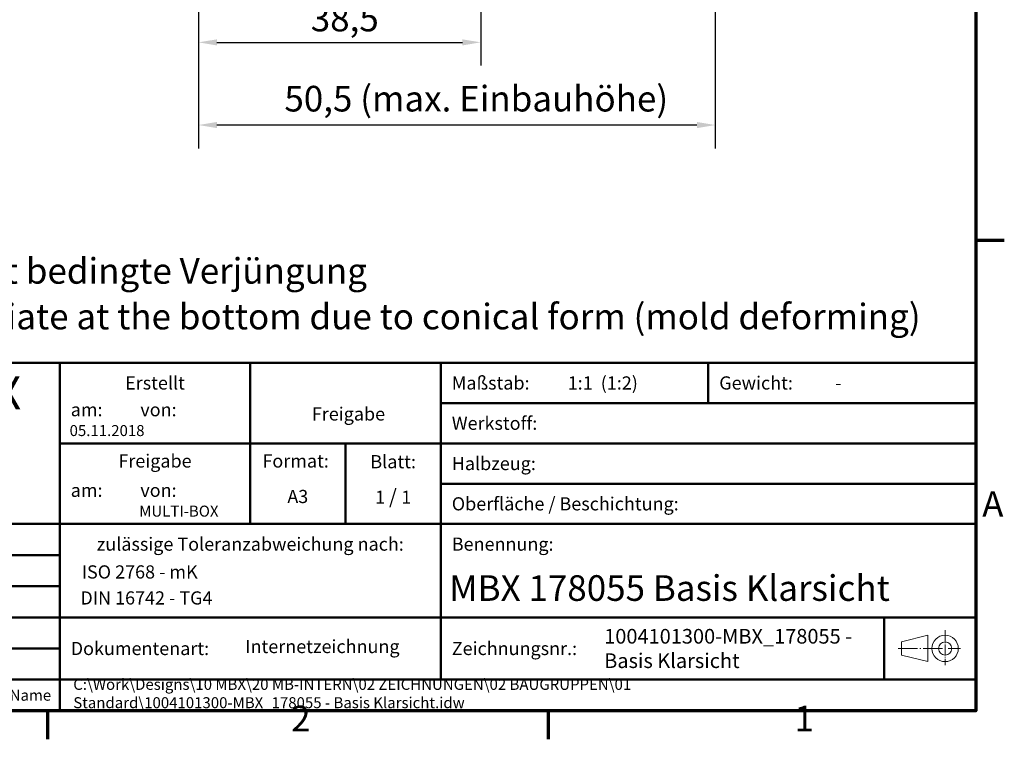
# Model space of a CAD drawing. Units: millimetres. Extents: x 16 to 415, y 6 to 292.
# Drawn here: x 280 to 414, y 6 to 104 of the extents above; entities that cross this region are included whole.
import ezdxf
from ezdxf.enums import TextEntityAlignment as Align

# ---------------------------------------------------------------- set-up
doc = ezdxf.new("R2010")
doc.units = ezdxf.units.MM
doc.linetypes.add('LONG_DASH_DOTTED', pattern=[0.3001, 0.2362, -0.0295, 0.0049, -0.0295])
doc.layers.get('0').update_dxf_attribs({"lineweight": 25})
for name, color, linetype, lineweight in [('Bemaßung (ISO)', 7, 'Continuous', 25), ('Rahmen (ISO)', 7, 'Continuous', 70), ('SCHRIFT-05', 7, 'Continuous', 50), ('Symbol (ISO)', 7, 'Continuous', 25), ('Titel (ISO)', 7, 'Continuous', 50)]:
    doc.layers.add(name, color=color, linetype=linetype, lineweight=lineweight)
doc.styles.add('Notiztext (DIN)', font='isocpeur.ttf')
doc.styles.add('Textstil13', font='isocpeur.ttf')
doc.styles.add('Textstil14', font='isocpeur.ttf')
doc.styles.add('Textstil20', font='verdana.ttf')
doc.styles.add('Textstil25', font='isocpeur.ttf')
doc.styles.add('Textstil27', font='verdana.ttf')
doc.styles.add('Textstil36', font='arial.ttf')
doc.styles.add('Textstil40', font='isocpeur.ttf')
doc.dimstyles.new('Standard (DIN)', dxfattribs={"dimtxt": 3.5, "dimasz": 2.5, "dimexe": 3.175, "dimexo": 0.8, "dimgap": 0.8, "dimtad": 1, "dimrnd": 1e-08, "dimzin": 0, "dimtxsty": 'Notiztext (DIN)', "dimcen": 0.09, "dimdle": 10, "dimclrd": 256, "dimclre": 256, "dimclrt": 256, "dimadec": 0, "dimazin": 0, "dimtfac": 1, "dimtmove": 0, "dimatfit": 3, "dimfxl": 1, "dimtolj": 1, "dimtzin": 0, "dimlwd": -1, "dimlwe": -1, "dimarcsym": 0})

# ---------------------------------------------------------------- blocks, each defined once
blk = doc.blocks.new('Ränder Vorgaberahmen')
at = {"layer": 'Rahmen (ISO)'}
for p, q in [((410, 74.25), (413.9, 74.25)), ((283.33, 10), (283.33, 6.1)), ((351.67, 10), (351.67, 6.1))]:
    blk.add_line(p, q, dxfattribs=at)
at = {"layer": 'Rahmen (ISO)', "flags": 128}
blk.add_lwpolyline([(20, 10), (20, 287), (410, 287), (410, 10), (20, 10)], dxfattribs=at)
at = {"layer": 'Rahmen (ISO)', "char_height": 3.5, "attachment_point": 7, "style": 'Notiztext (DIN)'}
for s, insert in [('A', (410.88, 35.38)), ('2', (316.58, 6.1)), ('1', (385.26, 6.1))]:
    blk.add_mtext(s, dxfattribs=dict(at, insert=insert))
blk = doc.blocks.new('Schriftfelder DIN')
at = {"layer": 'Titel (ISO)'}
for p, q in [((419.02, 71.22), (239.02, 71.22)), ((294.02, 23.72), (294.02, 71.22)), ((320.02, 60.22), (320.02, 71.22)), ((346.02, 27.97), (346.02, 71.22)), ((382.52, 65.72), (382.52, 71.22)), ((419.02, 23.72), (419.02, 71.22)), ((419.02, 65.72), (346.02, 65.72)), ((294.02, 60.22), (419.02, 60.22)), ((320.02, 49.22), (320.02, 60.22)), ((333.02, 49.22), (333.02, 60.22)), ((419.02, 54.72), (346.02, 54.72)), ((239.02, 49.22), (294.02, 49.22)), ((294.02, 49.22), (419.02, 49.22)), ((239.02, 44.97), (294.02, 44.97)), ((239.02, 40.72), (294.02, 40.72)), ((239.02, 36.47), (294.02, 36.47)), ((294.02, 36.47), (419.02, 36.47)), ((406.52, 36.47), (406.52, 27.97)), ((294.02, 32.22), (239.02, 32.22)), ((239.02, 27.97), (294.02, 27.97)), ((294.02, 27.97), (346.02, 27.97)), ((346.02, 27.97), (419.02, 27.97)), ((239.02, 23.72), (419.02, 23.72))]:
    blk.add_line(p, q, dxfattribs=at)
at = {"layer": 'Titel (ISO)', "lineweight": 18}
for p, q in [((412.5, 34.02), (408.9, 33.12)), ((412.5, 30.42), (412.5, 34.02)), ((408.9, 33.12), (408.9, 31.32)), ((408.9, 31.32), (412.5, 30.42))]:
    blk.add_line(p, q, dxfattribs=at)
at = {"layer": 'Titel (ISO)', "linetype": 'LONG_DASH_DOTTED', "lineweight": 18, "ltscale": 6.257657}
blk.add_line((414.84, 34.7), (414.84, 29.93), dxfattribs=at)
at = {"layer": 'Titel (ISO)', "linetype": 'LONG_DASH_DOTTED', "lineweight": 18, "ltscale": 11.198537}
blk.add_line((408.43, 32.22), (416.96, 32.22), dxfattribs=at)
at = {"layer": 'Titel (ISO)', "lineweight": 18}
for radius in [1.8, 0.9]:
    blk.add_circle((414.84, 32.22), radius, dxfattribs=at)
at = {"layer": 'SCHRIFT-05', "color": 7, "style": 'Textstil36'}
blk.add_text('MULTI-BOX', height=4.5, dxfattribs=at).set_placement((272.52, 67.12), align=Align.MIDDLE_CENTER)
at = {"layer": 'Titel (ISO)'}
for s, height, style, p in [('Erstellt', 1.8, 'Textstil27', (307.02, 68.47)), ('Freigabe', 1.8, 'Textstil27', (307.02, 57.82)), ('Format:', 1.8, 'Textstil27', (326.21, 57.82)), ('Blatt:', 1.8, 'Textstil27', (339.52, 57.72)), ('zulässige Toleranzabweichung nach:', 1.8, 'Textstil27', (320.02, 46.47)), ('Name', 1.5, 'Textstil20', (290.02, 25.84))]:
    blk.add_text(s, height=height, dxfattribs=dict(at, style=style)).set_placement(p, align=Align.MIDDLE_CENTER)
for s, style, p in [('Maßstab:', 'Textstil27', (347.52, 68.47)), ('Gewicht:', 'Textstil27', (384.02, 68.47)), ('am:', 'Textstil27', (295.52, 64.82)), ('von:', 'Textstil27', (305.02, 64.82)), ('Werkstoff:', 'Textstil27', (347.52, 62.97)), ('Halbzeug:', 'Textstil27', (347.52, 57.47)), ('am:', 'Textstil27', (295.52, 53.82)), ('von:', 'Textstil27', (305.02, 53.82)), ('Benennung:', 'Textstil27', (347.52, 46.47)), ('ISO 2768 - mK', 'Textstil25', (297.02, 42.67)), ('Dokumentenart:', 'Textstil27', (295.52, 32.22)), ('Zeichnungsnr.:', 'Textstil27', (347.52, 32.22))]:
    blk.add_text(s, height=1.8, dxfattribs=dict(at, style=style)).set_placement(p, align=Align.MIDDLE_LEFT)
at = {"layer": 'Titel (ISO)', "style": 'Notiztext (DIN)'}
for s, insert, char_height, attachment_point in [('\\fISOCPEUR|b0|i0;\\H1.7923;1 \\fISOCPEUR|b0|i0;\\H2.0000;/ \\fISOCPEUR|b0|i0;\\H1.7923;1 ', (339.52, 52.97), 3.5, 5), ('\\fVerdana|b0|i0;\\H1.8000;Oberfläche / Beschichtung\\fISOCPEUR|b0|i0;\\H1.8000;:', (347.52, 51.97), 1.8, 4)]:
    blk.add_mtext(s, dxfattribs=dict(at, insert=insert, char_height=char_height, attachment_point=attachment_point))
at = {"layer": 'Titel (ISO)'}
for tag, p, height, style in [('<Maßstab>_001', (363.34, 67.57), 1.8, 'Textstil25'), ('MASSE\\P3;_001', (399.84, 67.57), 1.8, 'Textstil25'), ('STATUS_001', (328.43, 63.34), 1.8, 'Textstil25'), ('<Werkstoff>_001', (363.34, 62.34), 1.8, 'Textstil25'), ('ERSTELLUNGSDATUM_001', (295.37, 61.22), 1.5, 'Textstil13'), ('Blattgröße_001', (325.08, 52.07), 1.79, 'Textstil40'), ('KONTROLLIERT_VON_001', (304.87, 50.22), 1.5, 'Textstil13'), ('BEZEICHNUNG_001', (347.17, 38.72), 3.5, 'Notiztext (DIN)'), ('<Allgemeintoleranzen_2.Zeile>_001', (296.84, 38.22), 1.8, 'Textstil25'), ('BAUTEILNUMMER_001', (368.32, 32.89), 2, 'Textstil14'), ('<Dokumentenart>_001', (319.34, 31.59), 1.8, 'Textstil25'), ('BAUTEILNUMMER_002', (368.32, 29.55), 2, 'Textstil14'), ('DATEINAME_UND_PFAD_001', (295.87, 26.57), 1.5, 'Textstil13'), ('DATEINAME_UND_PFAD_002', (295.87, 24.07), 1.5, 'Textstil13')]:
    blk.add_attdef(tag, p, '', height=height, dxfattribs=dict(at, style=style))
for tag, height, style, p in [('<Halbzeug>', 1.8, 'Textstil25', (363.52, 57.47)), ('<Oberfläche_/_Beschichtung>', 1.8, 'Textstil25', (384.52, 51.97)), ('KONTROLLDATUM', 1.5, 'Textstil13', (295.52, 50.97))]:
    blk.add_attdef(tag, text='', height=height, dxfattribs=dict(at, style=style)).set_placement(p, align=Align.MIDDLE_LEFT)
blk = doc.blocks.new('*D33')
at = {"layer": 'Bemaßung (ISO)', "transparency": 16777216}
for p, q in [((303.95, 143.44), (303.95, 98.07)), ((342.45, 140.25), (342.45, 98.07)), ((306.45, 101.25), (339.95, 101.25))]:
    blk.add_line(p, q, dxfattribs=at)
for points in [[(306.45, 101.66), (306.45, 100.83), (303.95, 101.25)], [(339.95, 101.66), (339.95, 100.83), (342.45, 101.25)]]:
    blk.add_solid(points, dxfattribs=at)
at = {"layer": 'Defpoints', "color": 0, "transparency": 16777216}
for p in [(303.95, 144.24), (342.45, 141.05), (342.45, 101.25)]:
    blk.add_point(p, dxfattribs=at)
at = {"layer": 'Bemaßung (ISO)', "transparency": 16777216, "insert": (319.26, 106.25), "char_height": 3.5, "attachment_point": 1, "style": 'Notiztext (DIN)'}
blk.add_mtext('\\A1;38,5', dxfattribs=at)
blk = doc.blocks.new('*D34')
at = {"layer": 'Bemaßung (ISO)', "transparency": 16777216}
for p, q in [((374.45, 144.88), (374.45, 86.78)), ((303.95, 143.44), (303.95, 86.78)), ((371.95, 89.96), (306.45, 89.96))]:
    blk.add_line(p, q, dxfattribs=at)
for points in [[(306.45, 90.38), (306.45, 89.54), (303.95, 89.96)], [(371.95, 90.38), (371.95, 89.54), (374.45, 89.96)]]:
    blk.add_solid(points, dxfattribs=at)
at = {"layer": 'Defpoints', "color": 0, "transparency": 16777216}
for p in [(374.45, 145.68), (303.95, 144.24), (303.95, 89.96)]:
    blk.add_point(p, dxfattribs=at)
at = {"layer": 'Bemaßung (ISO)', "transparency": 16777216, "insert": (315.66, 95.31), "char_height": 3.5, "attachment_point": 1, "style": 'Notiztext (DIN)'}
blk.add_mtext('\\A1;\\fISOCPEUR|b0|i0;\\H3.5000;50,5 (max. Einbauhöhe)', dxfattribs=at)

msp = doc.modelspace()

# ---------------------------------------------------------------- block references
msp.add_blockref('Ränder Vorgaberahmen', (0, 0))
ref = msp.add_blockref('Schriftfelder DIN', (-9.017, -13.719))
ref.add_attrib('BEZEICHNUNG_001', 'MBX 178055 Basis Klarsicht', (338.15, 25.001), dxfattribs={"layer": 'Titel (ISO)', "height": 3.5, "style": 'Notiztext (DIN)'})
ref.add_attrib('BAUTEILNUMMER_001', '1004101300-MBX_178055 -', (359.3, 19.167), dxfattribs={"layer": 'Titel (ISO)', "height": 2, "style": 'Textstil14'})
ref.add_attrib('ERSTELLUNGSDATUM_001', '05.11.2018', (286.35, 47.5), dxfattribs={"layer": 'Titel (ISO)', "height": 1.5, "style": 'Textstil13'})
ref.add_attrib('KONTROLLIERT_VON_001', 'MULTI-BOX', (295.85, 36.5), dxfattribs={"layer": 'Titel (ISO)', "height": 1.5, "style": 'Textstil13'})
ref.add_attrib('STATUS_001', 'Freigabe', (319.41, 49.62), dxfattribs={"layer": 'Titel (ISO)', "height": 1.8, "style": 'Textstil25'})
ref.add_attrib('Blattgröße_001', 'A3', (316.066, 38.354), dxfattribs={"layer": 'Titel (ISO)', "height": 1.7923, "style": 'Textstil40'})
ref.add_attrib('<Maßstab>_001', '1:1  (1:2)', (354.32, 53.85), dxfattribs={"layer": 'Titel (ISO)', "height": 1.8, "style": 'Textstil25'})
ref.add_attrib('MASSE\\P3;_001', '-', (390.82, 53.85), dxfattribs={"layer": 'Titel (ISO)', "height": 1.8, "style": 'Textstil25'})
ref.add_attrib('DATEINAME_UND_PFAD_001', 'C:\\Work\\Designs\\10 MBX\\20 MB-INTERN\\02 ZEICHNUNGEN\\02 BAUGRUPPEN\\01', (286.85, 12.85), dxfattribs={"layer": 'Titel (ISO)', "height": 1.5, "style": 'Textstil13'})
ref.add_attrib('<Dokumentenart>_001', 'Internetzeichnung', (310.32, 17.87), dxfattribs={"layer": 'Titel (ISO)', "height": 1.8, "style": 'Textstil25'})
ref.add_attrib('<Allgemeintoleranzen_2.Zeile>_001', 'DIN 16742 - TG4', (287.82, 24.501), dxfattribs={"layer": 'Titel (ISO)', "height": 1.8, "style": 'Textstil25'})
ref.add_attrib('BAUTEILNUMMER_002', 'Basis Klarsicht', (359.3, 15.834), dxfattribs={"layer": 'Titel (ISO)', "height": 2, "style": 'Textstil14'})
ref.add_attrib('DATEINAME_UND_PFAD_002', 'Standard\\1004101300-MBX_178055 - Basis Klarsicht.idw', (286.85, 10.35), dxfattribs={"layer": 'Titel (ISO)', "height": 1.5, "style": 'Textstil13'})

# ---------------------------------------------------------------- texts
at = {"layer": 'Symbol (ISO)', "insert": (226.418, 71.798), "char_height": 3.5, "width": 180.37338, "attachment_point": 1, "line_spacing_factor": 1.068348, "style": 'Notiztext (DIN)'}
msp.add_mtext('\\fISOCPEUR|b0|i0;\\H3.5000;* = Durch Formkonizität bedingte Verjüngung\\P\\fISOCPEUR|b0|i0;\\H3.5000;     \\fISOCPEUR|b0|i1;\\H3.5000;Dimensions may deviate at the bottom due to conical form (mold deforming)', dxfattribs=at)

# ---------------------------------------------------------------- dimensions: what is measured, and where the dimension line sits
at = {"layer": 'Bemaßung (ISO)'}
dim = msp.add_linear_dim(base=(303.948, 89.96), p1=(374.448, 145.685), p2=(303.948, 144.236), angle=180, text='\\fISOCPEUR|b0|i0;\\H3.5000;<> (max. Einbauhöhe)', dimstyle='Standard (DIN)', override={"dimgap": 0.8, "dimdec": 1, "dimlfac": 0.716312, "dimtol": 0, "dimlim": 0, "dimtp": 0, "dimtm": 0, "dimtdec": 2, "dimtofl": 0, "dimatfit": 1}, dxfattribs=at)
dim.commit()
dim.dimension.update_dxf_attribs({"geometry": '*D34', "text_midpoint": (339.198, 89.96), "dimtype": 160})
dim = msp.add_linear_dim(base=(342.448, 101.246), p1=(303.948, 144.236), p2=(342.448, 141.054), dimstyle='Standard (DIN)', override={"dimgap": 0.8, "dimdec": 1, "dimtol": 0, "dimlim": 0, "dimtp": 0, "dimtm": 0, "dimtdec": 2, "dimtofl": 0, "dimatfit": 1}, dxfattribs=at)
dim.commit()
dim.dimension.update_dxf_attribs({"geometry": '*D33', "text_midpoint": (323.198, 101.246), "dimtype": 160})

doc.saveas('drawing.dxf')
